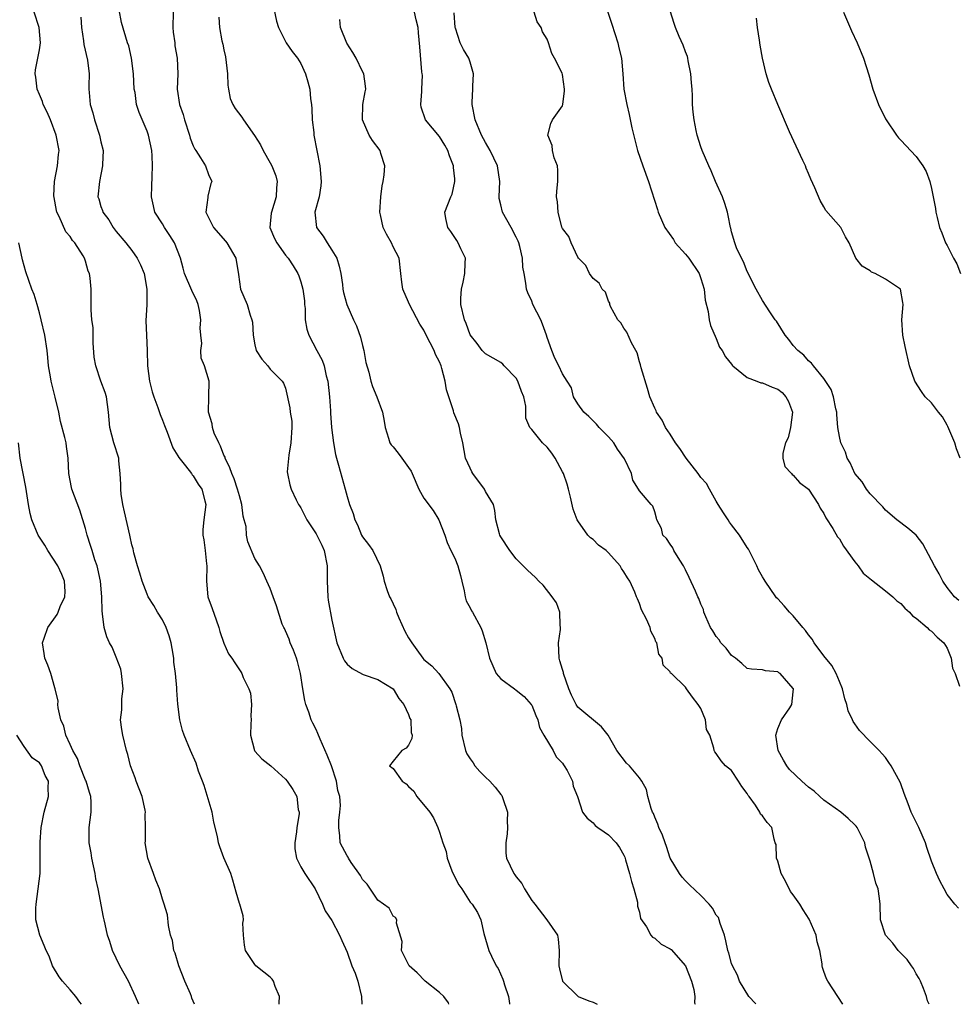
# Model space of a CAD drawing. Units: inches. Extents: x 2607000 to 2610000, y 1506000 to 1509000.
# Drawn here: x 2608874 to 2608996, y 1506000 to 1506128 of the extents above; entities that cross this region are included whole.
import ezdxf

# ---------------------------------------------------------------- set-up
doc = ezdxf.new("R2010")
doc.units = ezdxf.units.IN
doc.header["$MEASUREMENT"] = 0
doc.layers.add('LD26071506_2ft', color=60, linetype='Continuous')

msp = doc.modelspace()

# ---------------------------------------------------------------- linework, layer by layer
at = {"layer": 'LD26071506_2ft'}
for points, elevation in [([(2608930.25, 1506000), (2608930.17, 1506000.17), (2608929.57, 1506001), (2608929, 1506001.55), (2608927.15, 1506003), (2608926.1, 1506004.1), (2608925.09, 1506005), (2608924.07, 1506007), (2608924.15, 1506008.15), (2608923.44, 1506010.56), (2608923.48, 1506011), (2608923.28, 1506011.28), (2608923, 1506011.47), (2608922.49, 1506012.49), (2608921, 1506013.53), (2608919.62, 1506015.62), (2608919, 1506016.24), (2608918.74, 1506016.74), (2608917.55, 1506018.45), (2608917.19, 1506019), (2608917.13, 1506019.13), (2608917, 1506019.3), (2608916.12, 1506021), (2608916.08, 1506021.92), (2608915.91, 1506023), (2608915.91, 1506023.91), (2608916.07, 1506025), (2608916.13, 1506025.87), (2608916.04, 1506027), (2608915.82, 1506027.82), (2608915.64, 1506029), (2608914.98, 1506031), (2608914.41, 1506032.41), (2608913.52, 1506034.48), (2608913.22, 1506035.22), (2608913, 1506035.72), (2608912.54, 1506036.54), (2608912.34, 1506037), (2608912.02, 1506037.98), (2608911.63, 1506039), (2608911.51, 1506039.51), (2608911.23, 1506041), (2608910.94, 1506043), (2608910.56, 1506044.56), (2608910.43, 1506045), (2608910.05, 1506046.05), (2608909.59, 1506047), (2608909.46, 1506047.46), (2608909, 1506048.55), (2608908.86, 1506048.86), (2608908.76, 1506049), (2608908.58, 1506049.42), (2608907.81, 1506051.81), (2608907.4, 1506053), (2608907, 1506054.06), (2608906.58, 1506055), (2608906.11, 1506056.11), (2608905.6, 1506057), (2608905, 1506057.97), (2608904.11, 1506060.11), (2608903.94, 1506061), (2608903.87, 1506062.13), (2608903.63, 1506063), (2608903.48, 1506063.48), (2608903.33, 1506065), (2608903, 1506066.1), (2608902.77, 1506067), (2608902.31, 1506068.31), (2608902.01, 1506069), (2608901.77, 1506069.77), (2608901.16, 1506071), (2608901.14, 1506071.14), (2608901, 1506071.42), (2608900.56, 1506072.56), (2608900.31, 1506073), (2608899.73, 1506074.27), (2608899.5, 1506075), (2608899.48, 1506075.48), (2608899, 1506077), (2608899.05, 1506079), (2608899.06, 1506081), (2608898.46, 1506083), (2608898.02, 1506084.02), (2608897.99, 1506085), (2608898.1, 1506085.9), (2608897.97, 1506087), (2608897.92, 1506087.92), (2608898.01, 1506089), (2608897.8, 1506090.2), (2608897.64, 1506091), (2608897.47, 1506091.47), (2608896.82, 1506092.82), (2608895.88, 1506095), (2608895.7, 1506095.7), (2608895.34, 1506097), (2608894.57, 1506099), (2608893.97, 1506099.97), (2608893.28, 1506101), (2608893, 1506101.48), (2608892.03, 1506103), (2608891.83, 1506103.83), (2608891.59, 1506105), (2608891.64, 1506106.36), (2608891.65, 1506107.65), (2608891.71, 1506109), (2608891.66, 1506110.34), (2608891.61, 1506111), (2608891.2, 1506113), (2608891, 1506113.54), (2608889.96, 1506115.96), (2608889.64, 1506117), (2608889.43, 1506118.57), (2608889.34, 1506119), (2608889.22, 1506121), (2608888.99, 1506123), (2608888.61, 1506124.61), (2608888.46, 1506125), (2608887.67, 1506127.67), (2608887.05, 1506131)], 8054), ([(2608907.22, 1506130.78), (2608907.83, 1506127.83), (2608908.08, 1506127), (2608909.08, 1506125), (2608909.87, 1506123.87), (2608910.56, 1506123), (2608911, 1506122.33), (2608911.6, 1506121), (2608911.92, 1506119.92), (2608912.16, 1506119), (2608912.26, 1506117.74), (2608912.38, 1506117), (2608912.44, 1506116.44), (2608912.48, 1506115), (2608912.66, 1506113.34), (2608912.7, 1506113), (2608913.47, 1506109), (2608913.65, 1506107), (2608913.6, 1506106.4), (2608913.36, 1506105), (2608912.79, 1506103), (2608913.02, 1506101), (2608913.88, 1506099.88), (2608914.4, 1506099), (2608915, 1506098.07), (2608915.66, 1506097), (2608915.98, 1506095.98), (2608916.19, 1506095), (2608916.4, 1506093.6), (2608916.46, 1506093), (2608916.53, 1506092.53), (2608916.96, 1506091), (2608917.83, 1506089), (2608918.21, 1506088.21), (2608918.74, 1506086.74), (2608919, 1506085.67), (2608919.18, 1506085), (2608919.45, 1506083.45), (2608919.82, 1506082.18), (2608920.09, 1506081), (2608920.31, 1506080.31), (2608920.85, 1506079), (2608921.6, 1506077), (2608921.82, 1506075.82), (2608921.95, 1506075), (2608922.4, 1506073.6), (2608922.57, 1506073), (2608922.75, 1506072.75), (2608923, 1506072.5), (2608923.65, 1506071.65), (2608924.1, 1506071), (2608925, 1506069.8), (2608925.33, 1506069.33), (2608925.45, 1506069), (2608926.34, 1506067), (2608927, 1506065.8), (2608928.2, 1506064.2), (2608928.94, 1506063), (2608929.7, 1506061), (2608930.03, 1506060.03), (2608930.5, 1506059), (2608931, 1506057.99), (2608931.4, 1506057), (2608931.74, 1506055.74), (2608931.91, 1506055), (2608932.24, 1506053.76), (2608932.35, 1506053), (2608932.47, 1506052.47), (2608933, 1506051.55), (2608933.17, 1506051.17), (2608933.29, 1506051), (2608934.39, 1506049), (2608934.58, 1506048.58), (2608935.02, 1506047.02), (2608935.52, 1506045), (2608936.39, 1506043), (2608937, 1506042.3), (2608938.75, 1506041), (2608939, 1506040.83), (2608940.04, 1506040.04), (2608940.95, 1506039), (2608941, 1506038.91), (2608941.54, 1506037.54), (2608941.78, 1506037), (2608942, 1506036), (2608942.59, 1506035), (2608943.81, 1506033), (2608944.19, 1506032.19), (2608945, 1506031.35), (2608945.14, 1506031.14), (2608945.24, 1506031), (2608945.62, 1506030.38), (2608946.31, 1506029), (2608946.38, 1506028.38), (2608946.98, 1506027), (2608947.62, 1506025), (2608948.2, 1506024.2), (2608949, 1506023.59), (2608949.27, 1506023.27), (2608949.62, 1506023), (2608950.41, 1506022.41), (2608951, 1506022.04), (2608951.97, 1506021), (2608952.4, 1506020.4), (2608953, 1506019.38), (2608953.11, 1506019.11), (2608953.22, 1506018.78), (2608953.73, 1506017), (2608953.97, 1506015.97), (2608954.3, 1506015), (2608954.74, 1506013.26), (2608954.78, 1506013), (2608954.77, 1506012.77), (2608955, 1506011.96), (2608955.16, 1506011.16), (2608955.94, 1506010.06), (2608956.51, 1506009), (2608956.71, 1506008.71), (2608957, 1506008.62), (2608957.84, 1506007.84), (2608959, 1506007.22), (2608959.12, 1506007.12), (2608960.98, 1506005), (2608961.76, 1506003), (2608962.08, 1506001.92), (2608962.21, 1506001), (2608962.18, 1506000.18), (2608962.26, 1506000)], 8048), ([(2608950.42, 1506130.42), (2608951.43, 1506127.43), (2608952.2, 1506125), (2608952.34, 1506124.34), (2608952.67, 1506123), (2608952.86, 1506121), (2608953, 1506118.97), (2608953.36, 1506117), (2608953.69, 1506115.69), (2608954.04, 1506113.96), (2608954.4, 1506112.4), (2608954.78, 1506111), (2608955.47, 1506109), (2608956.2, 1506107), (2608957.34, 1506103.34), (2608957.46, 1506103), (2608958.31, 1506101), (2608959.42, 1506099.42), (2608959.67, 1506099), (2608961, 1506097.54), (2608961.42, 1506097), (2608962.78, 1506095), (2608963, 1506094.37), (2608963.44, 1506093), (2608963.56, 1506091.56), (2608963.94, 1506090.06), (2608964.09, 1506089), (2608964.27, 1506088.27), (2608965, 1506086.58), (2608965.44, 1506085.44), (2608965.76, 1506085), (2608966.19, 1506084.19), (2608967, 1506083.22), (2608967.08, 1506083.08), (2608967.16, 1506083), (2608969, 1506081.49), (2608970.27, 1506081), (2608970.81, 1506080.81), (2608971, 1506080.8), (2608972.26, 1506080.26), (2608973, 1506079.98), (2608973.56, 1506079.56), (2608974.06, 1506079), (2608974.39, 1506078.39), (2608974.89, 1506077), (2608974.65, 1506075), (2608974.33, 1506073.67), (2608973.99, 1506073), (2608973.65, 1506071.65), (2608973.67, 1506071), (2608973.93, 1506069.93), (2608974.78, 1506069), (2608974.88, 1506068.88), (2608975, 1506068.81), (2608975.83, 1506067.83), (2608977, 1506067), (2608978.29, 1506065), (2608978.5, 1506064.5), (2608979, 1506063.83), (2608979.25, 1506063.25), (2608980.15, 1506061.85), (2608980.77, 1506060.77), (2608981, 1506060.53), (2608981.55, 1506059.55), (2608983, 1506057.55), (2608983.43, 1506057), (2608984.08, 1506056.07), (2608985.18, 1506055.18), (2608987, 1506053.76), (2608987.96, 1506053), (2608988.46, 1506052.46), (2608989, 1506052.13), (2608989.52, 1506051.52), (2608990.12, 1506051), (2608990.49, 1506050.49), (2608991, 1506050.2), (2608992.42, 1506049), (2608992.68, 1506048.68), (2608993, 1506048.51), (2608993.73, 1506047.73), (2608994.58, 1506047), (2608995, 1506046.29), (2608995.55, 1506045), (2608995.72, 1506043.72), (2608996.05, 1506043), (2608996.63, 1506041.37)], 8038), ([(2608908.17, 1506000), (2608908.19, 1506000.19), (2608908.2, 1506001), (2608907.67, 1506002.33), (2608907.45, 1506003), (2608907.25, 1506003.25), (2608907, 1506003.51), (2608906.18, 1506004.18), (2608905.16, 1506005), (2608905, 1506005.16), (2608903.8, 1506007), (2608903.68, 1506007.68), (2608903.53, 1506009), (2608903.46, 1506010.54), (2608903.54, 1506011), (2608903.49, 1506011.49), (2608903.04, 1506013), (2608903, 1506013.09), (2608902.58, 1506014.58), (2608902.16, 1506016.16), (2608901.89, 1506017), (2608901, 1506019.05), (2608900.46, 1506020.46), (2608900.27, 1506021), (2608900.17, 1506021.83), (2608899.68, 1506023.68), (2608899.46, 1506025), (2608898.43, 1506028.43), (2608898.19, 1506029), (2608897.7, 1506030.3), (2608897.37, 1506031.37), (2608896.63, 1506033), (2608895.81, 1506035), (2608895.62, 1506035.62), (2608895.27, 1506037), (2608895.01, 1506039.01), (2608894.85, 1506040.85), (2608894.85, 1506041.15), (2608894.68, 1506043), (2608894.5, 1506044.5), (2608894.47, 1506045), (2608894.27, 1506046.27), (2608894.13, 1506047), (2608893.89, 1506047.89), (2608893.48, 1506049), (2608893, 1506049.99), (2608892.34, 1506051), (2608891.86, 1506051.86), (2608891.15, 1506053), (2608891, 1506053.31), (2608890.36, 1506055), (2608890.06, 1506056.06), (2608889.75, 1506057), (2608889.28, 1506058.72), (2608889.2, 1506059.2), (2608889, 1506059.74), (2608888.8, 1506060.8), (2608888.75, 1506061), (2608888.05, 1506064.05), (2608887.86, 1506065), (2608887.65, 1506066.35), (2608887.57, 1506067), (2608887.59, 1506067.59), (2608887.51, 1506069), (2608887.33, 1506070.67), (2608887.32, 1506071), (2608886.67, 1506073), (2608886.15, 1506075), (2608885.99, 1506077), (2608885.72, 1506079), (2608885.54, 1506079.54), (2608885, 1506081.04), (2608884.33, 1506083), (2608884.14, 1506084.14), (2608883.98, 1506086.02), (2608883.97, 1506087), (2608883.98, 1506087.98), (2608883.83, 1506089), (2608883.72, 1506090.28), (2608883.72, 1506093), (2608883.6, 1506094.4), (2608883.5, 1506095), (2608883.34, 1506095.34), (2608883, 1506096.61), (2608882.86, 1506097), (2608882.68, 1506097.32), (2608881.61, 1506099), (2608881.32, 1506099.32), (2608881, 1506099.82), (2608880.45, 1506100.45), (2608879.59, 1506102.41), (2608879.27, 1506103), (2608879.21, 1506103.21), (2608878.9, 1506104.9), (2608878.89, 1506105.11), (2608878.98, 1506107), (2608879.37, 1506109), (2608879.5, 1506110.5), (2608879.57, 1506111), (2608879.2, 1506113), (2608878.43, 1506115), (2608878.01, 1506116.01), (2608877.51, 1506117), (2608877.4, 1506117.4), (2608877, 1506118.28), (2608876.7, 1506119), (2608876.55, 1506120.55), (2608876.46, 1506121), (2608876.5, 1506121.5), (2608876.8, 1506123), (2608877, 1506124.11), (2608877.14, 1506125), (2608876.97, 1506127), (2608876.33, 1506129)], 8058), ([(2608882.37, 1506128.37), (2608882.47, 1506127), (2608882.74, 1506125.26), (2608882.79, 1506124.79), (2608883.25, 1506122.75), (2608883.45, 1506121), (2608883.43, 1506119.43), (2608883.44, 1506119), (2608883.46, 1506118.54), (2608883.6, 1506117), (2608883.93, 1506115.93), (2608884.15, 1506115), (2608884.83, 1506113), (2608885, 1506112.16), (2608885.27, 1506111), (2608885.21, 1506109.21), (2608885.22, 1506109), (2608884.8, 1506107), (2608884.6, 1506105), (2608884.71, 1506104.71), (2608885, 1506103.73), (2608885.19, 1506103.19), (2608885.24, 1506103), (2608886.01, 1506102.01), (2608886.6, 1506101), (2608887, 1506100.48), (2608888.25, 1506099), (2608889, 1506098), (2608889.73, 1506097), (2608890.15, 1506096.15), (2608890.61, 1506095), (2608890.97, 1506093), (2608890.95, 1506091), (2608890.86, 1506088.86), (2608890.91, 1506087), (2608891.01, 1506085), (2608891.06, 1506083), (2608891.3, 1506081), (2608891.65, 1506079.65), (2608891.86, 1506079), (2608892.41, 1506077.59), (2608892.7, 1506076.7), (2608893, 1506075.97), (2608893.26, 1506075.26), (2608893.63, 1506074.37), (2608894.37, 1506072.37), (2608895, 1506071.33), (2608895.11, 1506071.11), (2608895.98, 1506070.02), (2608896.76, 1506069), (2608896.85, 1506068.85), (2608897, 1506068.72), (2608897.64, 1506067.64), (2608898.1, 1506067), (2608898.52, 1506065.48), (2608898.64, 1506065), (2608898.36, 1506063), (2608898.26, 1506061.74), (2608898.23, 1506061), (2608898.37, 1506060.37), (2608898.57, 1506059), (2608898.73, 1506057.27), (2608898.77, 1506057), (2608898.71, 1506055), (2608898.92, 1506053), (2608899.45, 1506051.45), (2608900, 1506050), (2608900.35, 1506049), (2608900.46, 1506048.46), (2608901, 1506046.97), (2608901.57, 1506045.57), (2608902.03, 1506045), (2608902.4, 1506044.4), (2608903.21, 1506043.21), (2608903.33, 1506043), (2608903.5, 1506042.5), (2608904.24, 1506041), (2608904.45, 1506040.45), (2608904.59, 1506039), (2608904.51, 1506037.49), (2608904.53, 1506037), (2608904.48, 1506036.48), (2608904.45, 1506035), (2608904.95, 1506033), (2608905, 1506032.92), (2608905.92, 1506031.92), (2608907.09, 1506031), (2608909, 1506029.26), (2608909.23, 1506029), (2608909.93, 1506027.93), (2608910.49, 1506027), (2608910.66, 1506025.34), (2608910.76, 1506025), (2608910.78, 1506024.78), (2608910.45, 1506023), (2608910.42, 1506022.42), (2608910.19, 1506021), (2608910.23, 1506020.23), (2608910.42, 1506019), (2608911, 1506017.89), (2608911.53, 1506017), (2608912.87, 1506015), (2608913.82, 1506013), (2608914.16, 1506012.16), (2608915, 1506010.89), (2608916.02, 1506009), (2608916.3, 1506008.3), (2608917, 1506006.78), (2608917.64, 1506005), (2608918.04, 1506004.04), (2608918.42, 1506003), (2608918.87, 1506001), (2608918.91, 1506000)], 8056), ([(2608894.4, 1506129), (2608894.37, 1506127), (2608894.4, 1506126.4), (2608894.59, 1506125), (2608894.62, 1506124.62), (2608894.92, 1506123), (2608894.99, 1506120.99), (2608894.92, 1506119), (2608895.23, 1506117), (2608895.69, 1506115.69), (2608895.85, 1506115), (2608896.53, 1506113), (2608896.62, 1506112.63), (2608897, 1506111.6), (2608897.19, 1506111.19), (2608897.33, 1506111), (2608897.96, 1506110.04), (2608898.59, 1506109), (2608899, 1506107.91), (2608899.41, 1506107), (2608899.28, 1506106.72), (2608898.92, 1506105.08), (2608898.92, 1506104.92), (2608898.64, 1506103), (2608899.63, 1506101), (2608901.21, 1506099.21), (2608901.37, 1506099), (2608902.53, 1506097), (2608902.9, 1506094.9), (2608903, 1506093.95), (2608903.14, 1506093), (2608904.01, 1506091), (2608904.41, 1506089.59), (2608904.64, 1506089), (2608904.69, 1506088.69), (2608904.79, 1506087), (2608905, 1506085.75), (2608905.19, 1506085), (2608905.9, 1506083.9), (2608906.69, 1506083), (2608907, 1506082.56), (2608908.58, 1506081), (2608908.75, 1506080.75), (2608909, 1506080.12), (2608909.56, 1506077.56), (2608909.61, 1506077), (2608909.8, 1506075.8), (2608909.82, 1506075), (2608909.71, 1506073), (2608909.42, 1506071.42), (2608909.23, 1506069.23), (2608909.25, 1506069), (2608909.56, 1506067.56), (2608909.75, 1506067), (2608910.4, 1506065.6), (2608910.7, 1506065), (2608910.83, 1506064.83), (2608911, 1506064.55), (2608911.53, 1506063.53), (2608911.77, 1506063), (2608913, 1506061.15), (2608913.7, 1506059.7), (2608914.02, 1506059), (2608914.42, 1506057), (2608914.41, 1506055), (2608914.5, 1506053), (2608914.55, 1506052.55), (2608915, 1506049.95), (2608915.66, 1506047), (2608916.48, 1506045), (2608916.65, 1506044.65), (2608917, 1506044.22), (2608917.66, 1506043.66), (2608919, 1506042.93), (2608919.1, 1506042.9), (2608921, 1506042.23), (2608922.99, 1506041), (2608923.75, 1506039.75), (2608924.36, 1506039), (2608925, 1506037.66), (2608925.18, 1506037.18), (2608925.28, 1506037), (2608925.34, 1506035.34), (2608925.45, 1506035), (2608925.43, 1506034.57), (2608925, 1506033.71), (2608924.7, 1506033.3), (2608924.13, 1506033), (2608923, 1506031.63), (2608922.53, 1506031), (2608923, 1506030.66), (2608924.18, 1506029), (2608924.68, 1506028.68), (2608925, 1506028.34), (2608925.7, 1506027.7), (2608926.09, 1506027), (2608927.74, 1506025), (2608928.25, 1506024.25), (2608928.79, 1506023), (2608929, 1506022.37), (2608929.43, 1506021), (2608929.87, 1506019.87), (2608930.03, 1506019), (2608930.64, 1506017.36), (2608931, 1506016.53), (2608931.54, 1506015.54), (2608931.9, 1506015), (2608933, 1506013.28), (2608933.26, 1506013), (2608933.95, 1506011.95), (2608934.38, 1506011), (2608934.78, 1506009.22), (2608935.43, 1506007), (2608935.76, 1506006.25), (2608936.4, 1506005), (2608936.65, 1506004.65), (2608937.27, 1506003.27), (2608937.33, 1506003), (2608937.47, 1506002.53), (2608937.97, 1506001), (2608938.1, 1506000.1), (2608938.12, 1506000)], 8052), ([(2608900.34, 1506128.34), (2608900.4, 1506127), (2608900.71, 1506125.29), (2608900.85, 1506124.85), (2608901, 1506124.12), (2608901.21, 1506123.21), (2608901.47, 1506121), (2608901.49, 1506119.49), (2608901.59, 1506119), (2608901.79, 1506117.79), (2608902.14, 1506117), (2608902.47, 1506116.47), (2608903.33, 1506115.33), (2608903.53, 1506115), (2608904.96, 1506112.96), (2608905.75, 1506111.75), (2608906.1, 1506111), (2608907, 1506109.42), (2608907.22, 1506109), (2608907.74, 1506107.74), (2608907.9, 1506107), (2608907.82, 1506106.18), (2608907.77, 1506105), (2608907.16, 1506103), (2608907.15, 1506102.85), (2608906.98, 1506101), (2608907.55, 1506099.56), (2608907.85, 1506099), (2608909, 1506097.42), (2608909.33, 1506097), (2608910.01, 1506096.01), (2608910.59, 1506095), (2608910.73, 1506094.73), (2608911, 1506093.93), (2608911.26, 1506093), (2608911.45, 1506091.45), (2608911.48, 1506091), (2608911.54, 1506090.46), (2608911.57, 1506089), (2608911.78, 1506087.78), (2608912.02, 1506087), (2608913.05, 1506085), (2608913.77, 1506083.77), (2608914.01, 1506083), (2608914.28, 1506081.72), (2608914.49, 1506081), (2608914.71, 1506079), (2608914.84, 1506077.16), (2608914.85, 1506076.85), (2608914.99, 1506075), (2608915.22, 1506073), (2608915.49, 1506071.49), (2608915.62, 1506071), (2608915.88, 1506070.12), (2608916.75, 1506067), (2608917, 1506066.02), (2608917.33, 1506065), (2608917.8, 1506063.8), (2608918.03, 1506063), (2608918.35, 1506062.35), (2608918.89, 1506061), (2608919, 1506060.78), (2608919.79, 1506059.79), (2608920.34, 1506059), (2608921.29, 1506057), (2608921.68, 1506055.68), (2608921.81, 1506055), (2608922.2, 1506053.8), (2608922.5, 1506053), (2608922.7, 1506052.7), (2608923, 1506052.09), (2608923.34, 1506051.34), (2608923.43, 1506051), (2608923.74, 1506050.26), (2608924.53, 1506048.53), (2608925, 1506047.67), (2608925.26, 1506047.26), (2608925.4, 1506047), (2608926.07, 1506046.07), (2608926.85, 1506045), (2608927, 1506044.83), (2608928, 1506044), (2608928.92, 1506043), (2608930.37, 1506041), (2608930.6, 1506040.6), (2608931.16, 1506039), (2608931.2, 1506038.8), (2608931.66, 1506037), (2608931.87, 1506035.87), (2608931.93, 1506035), (2608932.4, 1506033), (2608932.57, 1506032.57), (2608933, 1506031.9), (2608933.38, 1506031.38), (2608933.62, 1506031), (2608934.26, 1506030.26), (2608935, 1506029.55), (2608935.56, 1506029), (2608936.25, 1506028.25), (2608937, 1506027.27), (2608937.13, 1506027.13), (2608937.18, 1506027), (2608937.24, 1506026.76), (2608937.84, 1506025), (2608937.83, 1506023.83), (2608937.85, 1506023), (2608937.83, 1506022.17), (2608937.62, 1506021), (2608937.64, 1506019.64), (2608937.74, 1506019), (2608938.7, 1506017), (2608938.83, 1506016.83), (2608939, 1506016.56), (2608939.72, 1506015.72), (2608940.08, 1506015), (2608941, 1506013.48), (2608941.24, 1506013.24), (2608941.4, 1506013), (2608942.99, 1506011), (2608944.35, 1506009), (2608944.45, 1506008.45), (2608944.58, 1506007), (2608944.55, 1506005), (2608944.62, 1506004.62), (2608944.99, 1506003), (2608947, 1506001.04), (2608947.06, 1506001), (2608948.45, 1506000.45), (2608949, 1506000.26), (2608949.53, 1506000)], 8050), ([(2608970.14, 1506000), (2608970.09, 1506000.09), (2608969.24, 1506001), (2608968.03, 1506003), (2608967.77, 1506003.77), (2608967.11, 1506005), (2608967, 1506005.31), (2608966.64, 1506006.64), (2608966.52, 1506007), (2608966.26, 1506008.26), (2608966.05, 1506009), (2608965.51, 1506010.49), (2608965.37, 1506011), (2608965.27, 1506011.27), (2608965, 1506011.61), (2608964.5, 1506012.5), (2608964.07, 1506013), (2608963, 1506014.13), (2608961.53, 1506015.53), (2608961, 1506016.06), (2608960.55, 1506016.54), (2608960.2, 1506017), (2608959.02, 1506019), (2608958.52, 1506020.52), (2608958.35, 1506021), (2608958.01, 1506022.01), (2608957.55, 1506023), (2608957.42, 1506023.42), (2608957, 1506024.33), (2608956.82, 1506024.83), (2608956.73, 1506025), (2608956.54, 1506025.46), (2608956.1, 1506027), (2608955.94, 1506027.94), (2608955.33, 1506029), (2608955, 1506029.45), (2608953.74, 1506031), (2608953.35, 1506031.35), (2608952.07, 1506033), (2608950.95, 1506035), (2608950.06, 1506036.06), (2608947, 1506038.63), (2608946.77, 1506039), (2608946.18, 1506040.18), (2608945.85, 1506041), (2608945.15, 1506043), (2608945.14, 1506043.14), (2608945, 1506043.54), (2608944.68, 1506044.68), (2608944.57, 1506045), (2608944.47, 1506047), (2608944.73, 1506048.73), (2608944.75, 1506049), (2608944.71, 1506049.29), (2608944.67, 1506051), (2608944.21, 1506052.21), (2608943.67, 1506053), (2608942.5, 1506054.5), (2608941.94, 1506055), (2608941.5, 1506055.5), (2608940.45, 1506056.45), (2608939.89, 1506057), (2608939, 1506057.9), (2608938.16, 1506059), (2608937, 1506060.77), (2608936.88, 1506061), (2608936.83, 1506061.17), (2608936.33, 1506063), (2608936.21, 1506064.21), (2608936.02, 1506065), (2608935, 1506066.68), (2608934.85, 1506067), (2608933.36, 1506069), (2608933.23, 1506069.23), (2608933, 1506069.7), (2608932.41, 1506071), (2608932.05, 1506073), (2608931.74, 1506074.26), (2608931.61, 1506075), (2608931.48, 1506075.48), (2608930.89, 1506076.89), (2608930.82, 1506077.18), (2608929.91, 1506079.91), (2608929.77, 1506081), (2608929.34, 1506082.66), (2608929.22, 1506083), (2608929, 1506083.55), (2608928.5, 1506084.5), (2608928.32, 1506085), (2608927.3, 1506087), (2608927, 1506087.67), (2608926.45, 1506088.45), (2608925.1, 1506091), (2608925, 1506091.29), (2608924.25, 1506093), (2608924.11, 1506093.89), (2608924.01, 1506095), (2608923.79, 1506097), (2608923, 1506098.5), (2608922.79, 1506099), (2608922.12, 1506100.12), (2608921.7, 1506101), (2608921.35, 1506102.65), (2608921.26, 1506103), (2608921.39, 1506105), (2608921.57, 1506106.43), (2608921.7, 1506107), (2608921.84, 1506107.84), (2608921.91, 1506109), (2608921.39, 1506110.61), (2608921.29, 1506111), (2608920.31, 1506112.31), (2608919.87, 1506113), (2608919.01, 1506115), (2608919.07, 1506117), (2608919.35, 1506118.65), (2608919.46, 1506119), (2608919.39, 1506119.39), (2608919.17, 1506121), (2608919, 1506121.28), (2608918.2, 1506123), (2608917.75, 1506123.75), (2608916.96, 1506124.96), (2608916.16, 1506127), (2608916.06, 1506128.06)], 8046), ([(2608981.45, 1506000), (2608979.5, 1506003), (2608979.33, 1506003.33), (2608979, 1506004.26), (2608978.79, 1506004.79), (2608978.76, 1506005), (2608978.75, 1506005.25), (2608978.45, 1506007), (2608978.11, 1506008.11), (2608977.98, 1506009), (2608977.07, 1506011.07), (2608976.28, 1506012.28), (2608975.88, 1506013), (2608975, 1506014.24), (2608974.67, 1506014.67), (2608973.99, 1506015.99), (2608973.44, 1506017), (2608973, 1506018.6), (2608972.84, 1506019), (2608972.77, 1506020.77), (2608972.67, 1506021), (2608972.51, 1506021.49), (2608972.22, 1506023), (2608971.63, 1506023.63), (2608971, 1506024.52), (2608970.74, 1506024.74), (2608970.67, 1506025), (2608970.09, 1506025.91), (2608969.26, 1506027), (2608969.14, 1506027.14), (2608969, 1506027.39), (2608968.31, 1506028.31), (2608967.91, 1506029), (2608967, 1506030.38), (2608966.22, 1506031), (2608965.65, 1506031.65), (2608965, 1506032.63), (2608964.83, 1506032.83), (2608964.73, 1506033), (2608964.7, 1506033.3), (2608964.16, 1506035), (2608963.73, 1506035.73), (2608963.6, 1506037), (2608963, 1506038.47), (2608962.66, 1506039), (2608961.93, 1506039.93), (2608961.15, 1506041), (2608961, 1506041.24), (2608959.16, 1506043), (2608959.07, 1506043.07), (2608959, 1506043.24), (2608958.11, 1506044.11), (2608957.98, 1506045), (2608957.52, 1506045.52), (2608957.26, 1506047), (2608957.15, 1506047.15), (2608957, 1506047.57), (2608956.51, 1506048.51), (2608956.4, 1506049), (2608955.93, 1506050.07), (2608955.29, 1506051.29), (2608955, 1506052.1), (2608954.74, 1506052.74), (2608954.65, 1506053), (2608954.4, 1506053.6), (2608953.77, 1506055), (2608953.45, 1506055.45), (2608953, 1506056.22), (2608952.67, 1506056.67), (2608952.49, 1506057), (2608951, 1506058.68), (2608950.67, 1506059), (2608949.71, 1506059.71), (2608949, 1506060.42), (2608948.64, 1506060.64), (2608948.32, 1506061), (2608947, 1506062.86), (2608946.91, 1506063), (2608946.39, 1506064.39), (2608946.06, 1506065.94), (2608945.79, 1506067), (2608945.61, 1506067.61), (2608945.12, 1506069), (2608945, 1506069.23), (2608944.07, 1506071), (2608943.64, 1506071.64), (2608943, 1506072.44), (2608942.42, 1506073), (2608941, 1506074.72), (2608940.74, 1506075), (2608940.22, 1506076.22), (2608940.25, 1506077), (2608940.25, 1506077.75), (2608939.98, 1506079), (2608939.67, 1506079.67), (2608939.22, 1506081), (2608939, 1506081.41), (2608937.42, 1506083), (2608937.24, 1506083.24), (2608937, 1506083.45), (2608935, 1506084.57), (2608934.58, 1506085), (2608933.93, 1506085.93), (2608933, 1506087.06), (2608932.5, 1506088.5), (2608932.27, 1506089), (2608931.8, 1506091), (2608931.81, 1506091.81), (2608931.88, 1506093), (2608932.11, 1506093.89), (2608932.31, 1506095), (2608932.37, 1506096.37), (2608932.38, 1506097), (2608931.79, 1506098.21), (2608931.46, 1506099), (2608931.29, 1506099.29), (2608931, 1506099.7), (2608930.5, 1506100.5), (2608930.12, 1506101), (2608929.84, 1506102.16), (2608929.73, 1506103), (2608930.51, 1506105), (2608930.67, 1506105.33), (2608931.03, 1506106.97), (2608931, 1506107.32), (2608930.82, 1506108.82), (2608930.83, 1506109), (2608930.31, 1506110.31), (2608930.12, 1506111), (2608929.72, 1506111.72), (2608929, 1506112.83), (2608927.2, 1506115), (2608926.64, 1506116.64), (2608926.61, 1506117), (2608926.7, 1506118.7), (2608926.73, 1506119), (2608926.79, 1506120.79), (2608926.78, 1506121), (2608926.74, 1506121.26), (2608926.47, 1506124.47), (2608926.29, 1506126.29), (2608926.26, 1506127), (2608925.99, 1506127.99), (2608925.78, 1506129)], 8044), ([(2608992.67, 1506000), (2608992.45, 1506000.45), (2608992.35, 1506001), (2608991.94, 1506002.06), (2608991.55, 1506003), (2608991.37, 1506003.37), (2608991, 1506003.97), (2608990.64, 1506004.64), (2608990.37, 1506005), (2608989.83, 1506005.83), (2608988.65, 1506007), (2608987.94, 1506007.94), (2608986.99, 1506009), (2608986.35, 1506011), (2608986.31, 1506013), (2608986.24, 1506013.76), (2608986.06, 1506015), (2608985.74, 1506015.74), (2608985.44, 1506017), (2608985, 1506018.63), (2608984.89, 1506019), (2608984.41, 1506020.41), (2608984.31, 1506021), (2608983.31, 1506023), (2608983.18, 1506023.18), (2608983, 1506023.35), (2608982.15, 1506024.15), (2608981.19, 1506025), (2608979, 1506026.56), (2608978.47, 1506027), (2608977.71, 1506027.71), (2608977, 1506028.25), (2608976.11, 1506029), (2608974.54, 1506030.54), (2608974.16, 1506031), (2608973.76, 1506031.76), (2608973.05, 1506033), (2608972.74, 1506035), (2608973, 1506035.88), (2608973.48, 1506037), (2608974.56, 1506038.56), (2608974.84, 1506039), (2608975, 1506040.62), (2608975.02, 1506041), (2608975, 1506041.04), (2608973.3, 1506043), (2608973.12, 1506043.12), (2608973, 1506043.23), (2608971.38, 1506043.38), (2608971, 1506043.47), (2608969.59, 1506043.59), (2608969, 1506043.67), (2608968.31, 1506044.31), (2608967.49, 1506045), (2608967, 1506045.36), (2608966.3, 1506046.3), (2608965.6, 1506047), (2608965.37, 1506047.37), (2608965, 1506047.81), (2608964.55, 1506048.55), (2608964.23, 1506049), (2608963.63, 1506050.37), (2608963.4, 1506051), (2608963.32, 1506051.32), (2608963, 1506052.03), (2608962.75, 1506052.75), (2608962.62, 1506053), (2608962.29, 1506053.71), (2608961.49, 1506055.49), (2608961, 1506056.47), (2608960.84, 1506056.84), (2608960.75, 1506057), (2608960.27, 1506057.73), (2608959.5, 1506059), (2608959.34, 1506059.34), (2608959, 1506059.82), (2608958.55, 1506060.55), (2608958.07, 1506061), (2608957.86, 1506061.86), (2608957.26, 1506063), (2608957.22, 1506063.22), (2608957, 1506064.02), (2608956.76, 1506064.76), (2608956.54, 1506065), (2608955, 1506066.76), (2608954.88, 1506067), (2608954.14, 1506068.14), (2608953.97, 1506069), (2608953.09, 1506070.91), (2608952.18, 1506072.18), (2608951.69, 1506073), (2608951, 1506073.79), (2608949.79, 1506075), (2608949.43, 1506075.43), (2608948.42, 1506076.42), (2608947.78, 1506077), (2608947, 1506078.09), (2608946.45, 1506079), (2608946.16, 1506080.16), (2608945.6, 1506081), (2608945, 1506081.98), (2608944.55, 1506083), (2608944.03, 1506084.03), (2608943.61, 1506085), (2608943, 1506086.68), (2608942.92, 1506087), (2608942.42, 1506088.42), (2608942.17, 1506089), (2608941.16, 1506091), (2608941, 1506091.41), (2608940.51, 1506092.51), (2608940.32, 1506093), (2608940.25, 1506093.75), (2608940.03, 1506095), (2608939.84, 1506095.84), (2608939.82, 1506097), (2608939.47, 1506098.53), (2608939.32, 1506099), (2608939.23, 1506099.23), (2608939, 1506099.74), (2608938.32, 1506101), (2608937.2, 1506103), (2608937, 1506103.93), (2608936.79, 1506104.79), (2608936.79, 1506105), (2608936.86, 1506107), (2608936.57, 1506109), (2608935.62, 1506111), (2608935, 1506112.06), (2608934.48, 1506113), (2608933.65, 1506115), (2608933.28, 1506117), (2608933.28, 1506117.28), (2608933.36, 1506119), (2608933.36, 1506119.36), (2608933.42, 1506121), (2608933, 1506122.48), (2608932.82, 1506123), (2608932.14, 1506124.14), (2608931.71, 1506125), (2608931.09, 1506126.91), (2608931.06, 1506127), (2608930.92, 1506128.92)], 8042), ([(2608996.48, 1506012.48), (2608996.02, 1506013), (2608995, 1506014.29), (2608994.61, 1506015), (2608994.06, 1506016.06), (2608993.64, 1506017), (2608993, 1506018.61), (2608992.39, 1506020.39), (2608992.2, 1506021), (2608991.34, 1506023), (2608990.33, 1506025), (2608989.95, 1506026.05), (2608989.41, 1506027.41), (2608989, 1506028.66), (2608988.9, 1506028.9), (2608987.73, 1506031), (2608987.45, 1506031.45), (2608987, 1506032.09), (2608986.55, 1506032.55), (2608986.16, 1506033), (2608985, 1506034.15), (2608983.6, 1506035.6), (2608983, 1506036.48), (2608982.78, 1506036.78), (2608982.7, 1506037), (2608982.15, 1506038.15), (2608981.98, 1506039), (2608981.72, 1506039.72), (2608981.42, 1506041), (2608981, 1506041.97), (2608980.6, 1506043), (2608980.04, 1506044.04), (2608979, 1506045.32), (2608977.72, 1506047), (2608977.48, 1506047.48), (2608977, 1506048.03), (2608976.61, 1506048.61), (2608976.25, 1506049), (2608975, 1506050.52), (2608974.54, 1506051), (2608973.82, 1506051.82), (2608973, 1506052.72), (2608972.85, 1506052.85), (2608972.74, 1506053), (2608971.34, 1506055), (2608971.23, 1506055.23), (2608971, 1506055.59), (2608970.48, 1506056.48), (2608970.26, 1506057), (2608969.17, 1506059.17), (2608969, 1506059.39), (2608968, 1506061), (2608967, 1506062.35), (2608966.7, 1506062.7), (2608966.54, 1506063), (2608965.92, 1506063.92), (2608965.26, 1506065), (2608965, 1506065.4), (2608964.1, 1506067), (2608963.71, 1506067.71), (2608963, 1506068.5), (2608962.64, 1506069), (2608961.08, 1506071), (2608960.27, 1506072.27), (2608959.7, 1506073), (2608959, 1506074.12), (2608958.38, 1506075), (2608957.96, 1506075.96), (2608957.22, 1506077), (2608957.18, 1506077.18), (2608957, 1506077.51), (2608956.37, 1506079), (2608956.06, 1506080.06), (2608955.23, 1506082.77), (2608955.14, 1506083.14), (2608955, 1506083.53), (2608954.7, 1506084.7), (2608954.56, 1506085), (2608953.99, 1506086.01), (2608953.39, 1506087.39), (2608953, 1506087.9), (2608952.6, 1506088.6), (2608952.19, 1506089), (2608951.26, 1506090.74), (2608951.16, 1506091), (2608951.17, 1506091.17), (2608951, 1506091.42), (2608950.59, 1506092.59), (2608950.16, 1506093), (2608949.78, 1506093.78), (2608949, 1506094.36), (2608948.54, 1506095), (2608948.05, 1506096.05), (2608947.11, 1506097), (2608947, 1506097.15), (2608946.15, 1506099), (2608945.82, 1506099.82), (2608945, 1506100.89), (2608944.94, 1506101.06), (2608944.43, 1506103), (2608944.35, 1506104.35), (2608944.22, 1506105), (2608944.27, 1506105.73), (2608944.4, 1506107), (2608944.41, 1506108.41), (2608944.36, 1506109), (2608943.93, 1506110.07), (2608943.71, 1506111), (2608943.66, 1506111.66), (2608943.08, 1506113), (2608943.48, 1506114.52), (2608943.72, 1506115), (2608945, 1506116.8), (2608945.06, 1506117), (2608945.25, 1506118.75), (2608945.27, 1506119), (2608945, 1506120.89), (2608944.95, 1506121.05), (2608943.95, 1506123), (2608943.61, 1506123.61), (2608943.19, 1506125), (2608943, 1506125.48), (2608942.42, 1506126.42), (2608942.22, 1506127), (2608941.73, 1506127.73), (2608941.34, 1506129)], 8040), ([(2608996.52, 1506052.52), (2608995.95, 1506053), (2608995, 1506054.2), (2608994.45, 1506055), (2608993.96, 1506055.96), (2608993.36, 1506057), (2608993, 1506057.76), (2608991.86, 1506059.86), (2608991, 1506061), (2608989.92, 1506061.92), (2608988.48, 1506063), (2608987, 1506064.25), (2608986.67, 1506064.67), (2608985, 1506066.36), (2608984.52, 1506067), (2608983.95, 1506067.95), (2608983.01, 1506069), (2608982.42, 1506070.42), (2608982.03, 1506071), (2608981.78, 1506071.78), (2608981.19, 1506073), (2608981, 1506073.82), (2608980.8, 1506075), (2608980.67, 1506076.67), (2608980.66, 1506077), (2608980.56, 1506077.44), (2608980.26, 1506079), (2608979.94, 1506079.94), (2608979, 1506081.37), (2608977.66, 1506083), (2608977.38, 1506083.38), (2608977, 1506083.66), (2608976.4, 1506084.4), (2608975.62, 1506085), (2608975, 1506085.68), (2608974.43, 1506086.43), (2608973.97, 1506087), (2608972.82, 1506088.82), (2608972.67, 1506089), (2608971.95, 1506090.05), (2608971, 1506091.53), (2608970.18, 1506093), (2608969, 1506095.27), (2608968.55, 1506096.55), (2608968.28, 1506097), (2608967.65, 1506098.35), (2608967.4, 1506099), (2608967, 1506100.44), (2608966.9, 1506100.9), (2608966.86, 1506101), (2608966.55, 1506102.55), (2608966.44, 1506103), (2608966.13, 1506104.13), (2608965.81, 1506105), (2608964.92, 1506107), (2608964.35, 1506108.35), (2608964.03, 1506109), (2608963.18, 1506111), (2608963, 1506111.5), (2608962.52, 1506113), (2608962.4, 1506113.6), (2608962.11, 1506115), (2608962, 1506116), (2608961.93, 1506117), (2608961.9, 1506118.1), (2608961.85, 1506119), (2608961.8, 1506119.8), (2608961.7, 1506121), (2608961.35, 1506122.65), (2608961.3, 1506123), (2608961.24, 1506123.24), (2608961, 1506123.83), (2608960.69, 1506124.69), (2608960.17, 1506125.83), (2608959.7, 1506127), (2608959.54, 1506127.54), (2608959, 1506129.16)], 8036), ([(2608996.71, 1506071), (2608996.24, 1506072.24), (2608996.01, 1506073), (2608995.11, 1506075.11), (2608995, 1506075.29), (2608994.4, 1506076.4), (2608993.9, 1506077), (2608993, 1506078.19), (2608992.17, 1506079), (2608991.67, 1506079.67), (2608990.82, 1506081), (2608990.14, 1506083), (2608989.55, 1506085.55), (2608989.26, 1506087), (2608989.13, 1506089), (2608989.29, 1506091), (2608989.27, 1506091.27), (2608988.97, 1506092.97), (2608988.95, 1506093), (2608987, 1506094.29), (2608985.67, 1506095), (2608985.2, 1506095.2), (2608985, 1506095.37), (2608983.97, 1506095.97), (2608983.14, 1506097), (2608982.27, 1506099), (2608981.79, 1506099.79), (2608981.18, 1506101), (2608979.23, 1506103.23), (2608979, 1506103.68), (2608978.49, 1506104.49), (2608977.82, 1506106.18), (2608977.3, 1506107.3), (2608977, 1506108.03), (2608976.7, 1506108.7), (2608976.59, 1506109), (2608976.27, 1506109.73), (2608974.54, 1506113.46), (2608973, 1506117), (2608972.16, 1506119), (2608971.84, 1506119.84), (2608971.5, 1506121), (2608971.02, 1506123.02), (2608970.69, 1506124.69), (2608970.63, 1506125.37), (2608970.38, 1506127), (2608970.21, 1506128.21)], 8034), ([(2608981.54, 1506129), (2608982.58, 1506126.58), (2608983.31, 1506125), (2608984.14, 1506123), (2608984.83, 1506120.83), (2608985.34, 1506119), (2608986.11, 1506117), (2608987, 1506115.14), (2608987.08, 1506115), (2608988.45, 1506113), (2608988.68, 1506112.68), (2608989, 1506112.37), (2608991, 1506110.25), (2608991.87, 1506109), (2608992.27, 1506108.27), (2608992.77, 1506107), (2608993, 1506106.06), (2608993.49, 1506103.49), (2608993.55, 1506103), (2608993.71, 1506102.29), (2608994.04, 1506101), (2608994.32, 1506100.32), (2608994.8, 1506099), (2608995, 1506098.66), (2608995.84, 1506097), (2608996.26, 1506096.26), (2608996.74, 1506095)], 8032), ([(2608897.16, 1506000), (2608896.82, 1506000.82), (2608896.77, 1506001), (2608896.63, 1506001.37), (2608895.89, 1506003), (2608895.13, 1506005), (2608894.65, 1506006.65), (2608894.5, 1506007), (2608894.3, 1506008.3), (2608894.06, 1506009), (2608893.77, 1506010.23), (2608893.64, 1506011.64), (2608893.17, 1506013.17), (2608893, 1506013.65), (2608892.6, 1506015), (2608892.14, 1506016.14), (2608891.83, 1506017), (2608891.12, 1506019), (2608890.76, 1506021), (2608890.78, 1506021.22), (2608890.78, 1506023), (2608890.74, 1506024.74), (2608890.78, 1506025), (2608890.75, 1506025.25), (2608890.36, 1506027), (2608889.59, 1506029), (2608889.45, 1506029.45), (2608888.86, 1506031), (2608888.48, 1506032.48), (2608888.33, 1506033), (2608887.85, 1506035), (2608887.71, 1506035.71), (2608887.56, 1506037), (2608887.73, 1506038.27), (2608887.71, 1506039), (2608887.72, 1506039.72), (2608887.89, 1506041), (2608887.69, 1506043), (2608887.59, 1506043.59), (2608887, 1506045.15), (2608886.44, 1506046.44), (2608886.13, 1506047), (2608885.77, 1506047.77), (2608885.4, 1506049), (2608885.22, 1506050.78), (2608885.14, 1506051.14), (2608885.13, 1506053), (2608884.95, 1506055), (2608884.61, 1506056.61), (2608884.5, 1506057), (2608884.22, 1506057.78), (2608883.84, 1506059), (2608883.66, 1506059.66), (2608883.2, 1506061), (2608883, 1506061.86), (2608882.25, 1506064.25), (2608881.23, 1506067), (2608881.18, 1506067.18), (2608880.84, 1506069), (2608880.75, 1506071), (2608880.53, 1506072.53), (2608880.47, 1506073), (2608880.31, 1506073.69), (2608879.76, 1506075.76), (2608879.51, 1506077), (2608879.07, 1506078.93), (2608878.54, 1506081), (2608878.43, 1506081.57), (2608878.18, 1506083), (2608878.11, 1506084.11), (2608878, 1506085), (2608877.7, 1506087), (2608877.23, 1506089), (2608877, 1506089.91), (2608876.7, 1506091), (2608876.3, 1506092.3), (2608876.03, 1506093), (2608875.22, 1506095.22), (2608875, 1506096.01), (2608874.81, 1506096.81), (2608874.78, 1506097), (2608874.32, 1506099)], 8060), ([(2608889.91, 1506000), (2608889.51, 1506001), (2608888.57, 1506003), (2608887.46, 1506005), (2608886.49, 1506007), (2608886.15, 1506008.15), (2608885.87, 1506009), (2608885.57, 1506010.43), (2608885.44, 1506011), (2608885.34, 1506011.34), (2608884.63, 1506015), (2608884.33, 1506016.33), (2608884.23, 1506017), (2608883.8, 1506019), (2608883.71, 1506019.71), (2608883.49, 1506021), (2608883.45, 1506022.55), (2608883.47, 1506023), (2608883.71, 1506025), (2608883.73, 1506026.27), (2608883.7, 1506027), (2608883.52, 1506027.52), (2608883.07, 1506029), (2608883, 1506029.14), (2608882.25, 1506031), (2608881.94, 1506031.94), (2608881.33, 1506033), (2608881, 1506033.78), (2608880.45, 1506035), (2608880.17, 1506036.17), (2608879.78, 1506037), (2608879.44, 1506038.56), (2608879.41, 1506039), (2608879.42, 1506039.42), (2608879.05, 1506041), (2608879, 1506041.13), (2608878.49, 1506043), (2608878.11, 1506044.11), (2608877.71, 1506045), (2608877.6, 1506045.6), (2608877.41, 1506047), (2608877.6, 1506047.6), (2608878.08, 1506049), (2608879.31, 1506050.69), (2608879.45, 1506051), (2608879.72, 1506051.72), (2608880.32, 1506053), (2608880.33, 1506053.67), (2608880.26, 1506055), (2608879.9, 1506055.9), (2608879.4, 1506057), (2608878.11, 1506059), (2608877.71, 1506059.71), (2608876.84, 1506061), (2608876, 1506063), (2608875.8, 1506063.8), (2608875.59, 1506065), (2608875.24, 1506067.24), (2608874.51, 1506071), (2608874.28, 1506073)], 8062), ([(2608882.49, 1506000), (2608882.27, 1506000.27), (2608881.75, 1506001), (2608881, 1506001.9), (2608880.02, 1506003), (2608879.58, 1506003.58), (2608878.72, 1506005), (2608878.25, 1506006.25), (2608877.89, 1506007), (2608877.64, 1506007.64), (2608877.07, 1506009), (2608876.53, 1506011), (2608876.52, 1506012.52), (2608876.56, 1506013), (2608876.86, 1506015), (2608877.09, 1506017), (2608877.1, 1506018.9), (2608877.08, 1506019.08), (2608877.09, 1506021.09), (2608877.21, 1506023), (2608877.61, 1506025), (2608878.17, 1506027), (2608878.15, 1506028.15), (2608878.18, 1506029), (2608877.77, 1506029.77), (2608877.27, 1506031), (2608877, 1506031.38), (2608876.06, 1506032.06), (2608875, 1506033.54), (2608874.06, 1506035)], 8064)]:
    msp.add_lwpolyline(points, dxfattribs=dict(at, elevation=elevation))

doc.saveas('drawing.dxf')
